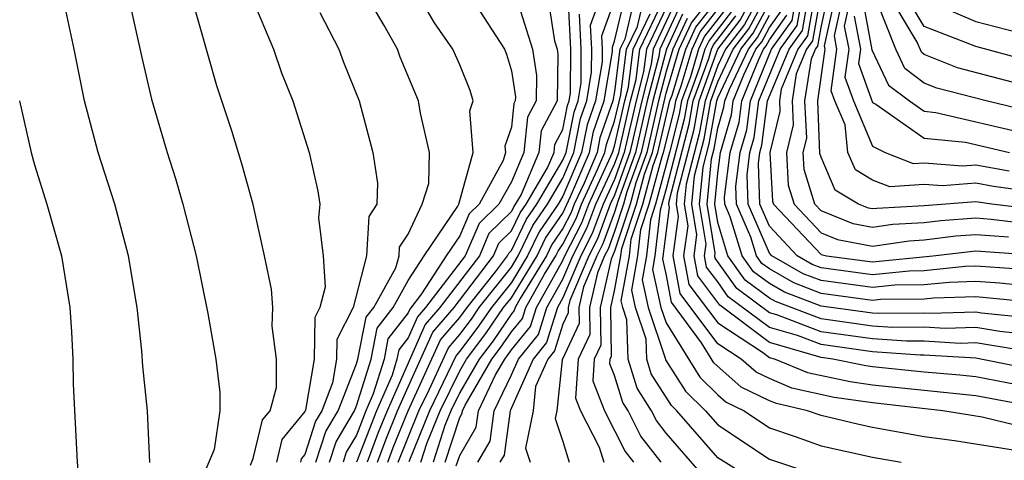
# Model space of a CAD drawing. Units: inches. Extents: x 2580000 to 2583000, y 1491000 to 1494000.
# Drawn here: x 2580830 to 2580868, y 1491349 to 1491366 of the extents above; entities that cross this region are included whole.
import ezdxf

# ---------------------------------------------------------------- set-up
doc = ezdxf.new("R2010")
doc.units = ezdxf.units.IN
doc.header["$MEASUREMENT"] = 0
doc.layers.add('LD25801491_2ft', color=12, linetype='Continuous')

msp = doc.modelspace()

# ---------------------------------------------------------------- linework, layer by layer
at = {"layer": 'LD25801491_2ft'}
for points, elevation in [([(2580829.684, 1491375.684), (2580830.514, 1491375), (2580830.759, 1491374.759), (2580831, 1491374.435), (2580831.9, 1491373), (2580832.277, 1491372.277), (2580832.858, 1491371), (2580833, 1491370.638), (2580833.576, 1491369), (2580833.87, 1491367.87), (2580834.169, 1491367), (2580834.681, 1491364.681), (2580835.062, 1491363.062), (2580835.668, 1491361), (2580835.991, 1491359.991), (2580836.276, 1491359), (2580836.786, 1491357), (2580837.24, 1491354.761), (2580837.543, 1491353), (2580837.703, 1491351.703), (2580837.704, 1491351), (2580837.491, 1491349.491), (2580837, 1491348.331)], 10436), ([(2580834.996, 1491348.996), (2580834.899, 1491351), (2580834.719, 1491352.719), (2580834.682, 1491353.318), (2580834.503, 1491355), (2580834.17, 1491357), (2580833.633, 1491359), (2580832.987, 1491361), (2580832.457, 1491363), (2580832.059, 1491365), (2580831.636, 1491367), (2580831.498, 1491367.498), (2580831.038, 1491369), (2580830.434, 1491370.434), (2580829.721, 1491371.721)], 10434), ([(2580869, 1491364.565), (2580867, 1491365.102), (2580865, 1491365.879), (2580863.836, 1491367.836)], 10534), ([(2580869, 1491363.57), (2580866.287, 1491364.287), (2580865, 1491364.804), (2580864.888, 1491364.888), (2580864.727, 1491365.273), (2580863.44, 1491367.44)], 10532), ([(2580853.054, 1491367.054), (2580852.491, 1491365.509), (2580852.518, 1491365), (2580852.514, 1491364.514), (2580852.262, 1491363), (2580851.934, 1491362.067), (2580851.724, 1491361), (2580851, 1491359.304), (2580850.82, 1491359), (2580850.076, 1491357.924), (2580849.631, 1491357), (2580849, 1491355.971), (2580848.23, 1491355), (2580847.731, 1491354.268), (2580847, 1491353.305), (2580846.86, 1491353.14), (2580845.831, 1491351), (2580845.025, 1491349.025)], 10460), ([(2580838.889, 1491348.889), (2580839, 1491349.151), (2580839.36, 1491350.64), (2580839.658, 1491351), (2580839.895, 1491351.895), (2580839.894, 1491353), (2580839.729, 1491354.271), (2580839.763, 1491355), (2580839.704, 1491355.704), (2580839.435, 1491357), (2580838.991, 1491358.991), (2580838.559, 1491360.559), (2580838.164, 1491361.836), (2580837.788, 1491363), (2580837.583, 1491363.583), (2580836.621, 1491367)], 10438), ([(2580838.947, 1491367), (2580839.789, 1491365), (2580840.092, 1491364.092), (2580840.528, 1491363), (2580841.162, 1491361), (2580841.503, 1491359.503), (2580841.578, 1491359), (2580841.524, 1491358.476), (2580841.706, 1491357), (2580841.791, 1491355.79), (2580841.58, 1491355), (2580841.386, 1491354.615), (2580841.356, 1491353), (2580841.023, 1491351.024), (2580841, 1491350.963), (2580840.11, 1491349.89), (2580839.895, 1491349)], 10440), ([(2580841.428, 1491349), (2580841.808, 1491350.193), (2580842.291, 1491351), (2580843, 1491352.811), (2580843.058, 1491353), (2580843.378, 1491354.622), (2580843.67, 1491355), (2580844.529, 1491356.53), (2580844.652, 1491357), (2580844.67, 1491357.33), (2580845, 1491357.832), (2580845.549, 1491359), (2580845.801, 1491359.801), (2580845.835, 1491361), (2580845.475, 1491362.525), (2580845.404, 1491363), (2580844.696, 1491364.696), (2580844.589, 1491365), (2580844.073, 1491365.927), (2580843.439, 1491367)], 10444), ([(2580841.954, 1491349), (2580842.207, 1491349.793), (2580842.929, 1491351), (2580843, 1491351.182), (2580843.562, 1491353), (2580843.799, 1491354.201), (2580844.415, 1491355), (2580845, 1491356.041), (2580845.62, 1491357), (2580846.929, 1491358.929), (2580846.962, 1491359), (2580847.522, 1491361), (2580847.386, 1491362.614), (2580847.518, 1491363), (2580847.399, 1491363.399), (2580847, 1491364.397), (2580846.739, 1491365), (2580846.025, 1491366.026), (2580845.46, 1491367)], 10446), ([(2580847.443, 1491367), (2580848.734, 1491365), (2580848.81, 1491364.81), (2580849, 1491364.17), (2580849.156, 1491363.156), (2580849.154, 1491363), (2580849.1, 1491362.9), (2580849, 1491361.979), (2580848.752, 1491361.248), (2580848.773, 1491361), (2580848.686, 1491360.686), (2580847.748, 1491359), (2580847.371, 1491358.629), (2580847, 1491357.77), (2580846.478, 1491357), (2580845.522, 1491355.522), (2580845.064, 1491354.936), (2580845, 1491354.792), (2580844.22, 1491353.78), (2580844.066, 1491353), (2580843.648, 1491351.648), (2580843.364, 1491351), (2580843, 1491350.052), (2580842.606, 1491349.394), (2580842.481, 1491349)], 10448), ([(2580849.279, 1491366.72), (2580849.823, 1491365), (2580849.98, 1491363.98), (2580849.966, 1491363), (2580849.63, 1491362.37), (2580849.481, 1491361), (2580849, 1491359.87), (2580848.516, 1491359), (2580847.753, 1491358.247), (2580847.213, 1491357), (2580845.674, 1491355), (2580845.364, 1491354.637), (2580845, 1491353.826), (2580844.641, 1491353.36), (2580844.569, 1491353), (2580844.377, 1491352.377), (2580843.773, 1491351), (2580843.005, 1491349)], 10450), ([(2580850.418, 1491367), (2580850.67, 1491365.33), (2580850.774, 1491365), (2580850.805, 1491364.804), (2580850.778, 1491363), (2580850.16, 1491361.84), (2580850.069, 1491361), (2580849.378, 1491359.379), (2580849.091, 1491358.909), (2580849, 1491358.72), (2580848.134, 1491357.866), (2580847.76, 1491357), (2580846.228, 1491355), (2580845.663, 1491354.337), (2580844.183, 1491351), (2580843.843, 1491350.157), (2580843.407, 1491349)], 10452), ([(2580843.809, 1491349), (2580844.135, 1491349.865), (2580844.592, 1491351), (2580845, 1491351.93), (2580845.962, 1491354.038), (2580846.783, 1491355), (2580848.306, 1491357), (2580848.516, 1491357.484), (2580849, 1491357.962), (2580849.337, 1491358.663), (2580849.57, 1491359), (2580850.402, 1491360.402), (2580850.656, 1491361), (2580850.69, 1491361.31), (2580851, 1491361.892), (2580851.182, 1491362.818), (2580851.246, 1491363), (2580851.295, 1491363.295), (2580851.308, 1491365), (2580851.216, 1491366.784)], 10454), ([(2580844.612, 1491349), (2580845.417, 1491351), (2580845.813, 1491351.812), (2580846.561, 1491353.44), (2580847, 1491353.955), (2580847.451, 1491354.549), (2580847.758, 1491355), (2580849, 1491356.566), (2580849.266, 1491357), (2580849.83, 1491358.171), (2580850.403, 1491359), (2580851, 1491360.006), (2580851.424, 1491361), (2580851.683, 1491362.317), (2580851.923, 1491363), (2580852.108, 1491364.108), (2580852.114, 1491365), (2580852.066, 1491365.934), (2580852.458, 1491367)], 10458), ([(2580845.491, 1491349), (2580845.725, 1491349.725), (2580846.245, 1491351), (2580847, 1491352.549), (2580847.262, 1491353), (2580848.012, 1491353.988), (2580848.702, 1491355), (2580849, 1491355.376), (2580849.996, 1491357), (2580850.322, 1491357.678), (2580851, 1491358.658), (2580851.297, 1491359.297), (2580852.024, 1491361), (2580852.184, 1491361.816), (2580852.601, 1491363), (2580852.92, 1491364.92), (2580852.917, 1491365.084), (2580853, 1491365.311), (2580853.4, 1491367)], 10462), ([(2580853.775, 1491367), (2580853.395, 1491365.395), (2580853.207, 1491365), (2580853, 1491363.365), (2580852.939, 1491363), (2580852.435, 1491361.566), (2580852.323, 1491361), (2580851.82, 1491359.82), (2580851.438, 1491359), (2580851.319, 1491358.68), (2580851, 1491358.056), (2580850.568, 1491357.432), (2580850.36, 1491357), (2580849.346, 1491355.346), (2580849.151, 1491355), (2580849.115, 1491354.885), (2580849, 1491354.746), (2580848.293, 1491353.707), (2580847.755, 1491353), (2580847, 1491351.699), (2580846.659, 1491351), (2580846.425, 1491350.425), (2580845.965, 1491349)], 10464), ([(2580846.439, 1491349), (2580847, 1491350.739), (2580847.096, 1491350.904), (2580847.109, 1491351), (2580847.209, 1491351.209), (2580848.249, 1491353), (2580848.573, 1491353.427), (2580849, 1491354.054), (2580849.427, 1491354.573), (2580849.561, 1491355), (2580850.289, 1491356.288), (2580850.725, 1491357), (2580850.814, 1491357.186), (2580851, 1491357.454), (2580851.523, 1491358.477), (2580851.718, 1491359), (2580852.342, 1491360.343), (2580852.623, 1491361), (2580852.685, 1491361.315), (2580853, 1491362.21), (2580853.242, 1491363.242), (2580853.464, 1491365), (2580853.886, 1491365.886), (2580854.15, 1491367)], 10466), ([(2580847.699, 1491349), (2580848.178, 1491349.822), (2580848.337, 1491351), (2580849, 1491352.387), (2580849.272, 1491353), (2580850.052, 1491353.948), (2580850.382, 1491355), (2580851, 1491356.095), (2580851.384, 1491357), (2580851.931, 1491358.069), (2580852.277, 1491359), (2580853, 1491360.554), (2580853.161, 1491361), (2580853.615, 1491363), (2580853.831, 1491363.831), (2580853.979, 1491365), (2580854.869, 1491366.869)], 10470), ([(2580855.125, 1491366.875), (2580854.236, 1491365), (2580854.125, 1491364.126), (2580853.833, 1491363), (2580853.378, 1491361), (2580853, 1491359.952), (2580852.557, 1491359), (2580852.135, 1491357.866), (2580851.692, 1491357), (2580851, 1491355.367), (2580850.792, 1491355), (2580850.364, 1491353.636), (2580849.841, 1491353), (2580848.951, 1491351), (2580848.718, 1491349.282), (2580848.555, 1491349)], 10472), ([(2580855.296, 1491366.704), (2580854.494, 1491365), (2580854.42, 1491364.42), (2580854.051, 1491363), (2580853.596, 1491361), (2580853, 1491359.351), (2580852.836, 1491359), (2580852.338, 1491357.661), (2580852, 1491357), (2580851.264, 1491355.264), (2580851.204, 1491355), (2580851.208, 1491354.792), (2580851, 1491354.354), (2580850.677, 1491353.324), (2580850.411, 1491353), (2580849.941, 1491351.941), (2580849.843, 1491351), (2580849.55, 1491349.55), (2580849.736, 1491349)], 10474), ([(2580854.805, 1491349), (2580854.018, 1491350.018), (2580853.528, 1491351), (2580853.322, 1491351.323), (2580853, 1491352.369), (2580852.821, 1491352.821), (2580852.833, 1491353), (2580852.887, 1491353.113), (2580852.854, 1491355), (2580853, 1491355.639), (2580853.249, 1491357), (2580853.279, 1491357.279), (2580853.848, 1491359), (2580854.162, 1491360.162), (2580854.465, 1491361), (2580855, 1491363.297), (2580855.507, 1491365), (2580855.978, 1491366.022), (2580856.752, 1491367)], 10482), ([(2580856.455, 1491348.455), (2580855, 1491350.128), (2580854.62, 1491350.619), (2580854.43, 1491351), (2580853.873, 1491351.873), (2580853.526, 1491353), (2580853.48, 1491354.52), (2580853.319, 1491355), (2580853.26, 1491355.26), (2580853.578, 1491357), (2580853.65, 1491357.65), (2580854.096, 1491359), (2580854.502, 1491360.502), (2580854.682, 1491361), (2580855.146, 1491363), (2580855.229, 1491363.229), (2580855.756, 1491365), (2580856.148, 1491365.851), (2580857.048, 1491367)], 10484), ([(2580859, 1491347.921), (2580857, 1491349.178), (2580855.409, 1491351), (2580855.202, 1491351.202), (2580854.424, 1491352.424), (2580854.246, 1491353), (2580854.223, 1491353.777), (2580853.812, 1491355), (2580853.663, 1491355.663), (2580853.907, 1491357), (2580854.021, 1491358.02), (2580854.344, 1491359), (2580854.842, 1491360.842), (2580854.899, 1491361), (2580855.317, 1491362.683), (2580855.373, 1491363), (2580855.584, 1491363.584), (2580856.005, 1491365), (2580856.319, 1491365.681), (2580857.199, 1491366.801)], 10486), ([(2580869, 1491350.317), (2580867.249, 1491350.751), (2580865.719, 1491351), (2580863, 1491351.3), (2580861.514, 1491351.514), (2580859.874, 1491351.874), (2580859, 1491352.242), (2580858.487, 1491352.487), (2580857.901, 1491353), (2580857, 1491353.589), (2580855.542, 1491355.542), (2580855.275, 1491357), (2580855.48, 1491358.519), (2580855.402, 1491359), (2580855.445, 1491359.445), (2580856.087, 1491361.912), (2580856.279, 1491363), (2580857.002, 1491365), (2580857.868, 1491366.132), (2580858.335, 1491367)], 10494), ([(2580858.592, 1491367), (2580858.036, 1491365.964), (2580857.298, 1491365), (2580857, 1491364.368), (2580856.505, 1491363), (2580856.28, 1491361.72), (2580855.773, 1491359.773), (2580855.698, 1491359), (2580855.835, 1491358.165), (2580855.677, 1491357), (2580855.882, 1491355.882), (2580857, 1491354.398), (2580858.736, 1491353.264), (2580859, 1491353.065), (2580859.229, 1491353), (2580860.475, 1491352.475), (2580862.126, 1491352.126), (2580863, 1491352), (2580867, 1491351.586), (2580869, 1491351.212)], 10496), ([(2580869, 1491351.926), (2580867, 1491352.312), (2580866.379, 1491352.38), (2580865, 1491352.493), (2580863, 1491352.701), (2580862.738, 1491352.739), (2580861.457, 1491353), (2580861, 1491353.063), (2580859, 1491353.642), (2580857.083, 1491355.083), (2580856.222, 1491356.222), (2580856.08, 1491357), (2580856.189, 1491357.81), (2580855.995, 1491359), (2580856.102, 1491360.101), (2580856.473, 1491361.527), (2580856.732, 1491363), (2580857, 1491363.742), (2580857.593, 1491365), (2580858.203, 1491365.797), (2580858.85, 1491367)], 10498), ([(2580869, 1491352.64), (2580867, 1491353.031), (2580865, 1491353.154), (2580864.848, 1491353.153), (2580863, 1491353.285), (2580861, 1491353.56), (2580860.092, 1491353.908), (2580859, 1491354.219), (2580857.408, 1491355.408), (2580857, 1491355.988), (2580856.563, 1491356.562), (2580856.482, 1491357), (2580856.544, 1491357.456), (2580856.291, 1491359), (2580856.43, 1491360.429), (2580856.665, 1491361.335), (2580856.958, 1491363), (2580857, 1491363.115), (2580857.889, 1491365), (2580858.37, 1491365.63), (2580859, 1491366.801)], 10500), ([(2580869, 1491355.218), (2580867, 1491355.41), (2580865.362, 1491355.362), (2580865, 1491355.324), (2580863.304, 1491355.304), (2580863, 1491355.273), (2580861, 1491355.545), (2580859.947, 1491355.947), (2580859, 1491356.491), (2580858.707, 1491356.707), (2580858.501, 1491357), (2580858.281, 1491357.719), (2580857.729, 1491359), (2580857.7, 1491359.7), (2580857.862, 1491361), (2580858.123, 1491361.878), (2580858.265, 1491363), (2580859.081, 1491365), (2580859.879, 1491366.121), (2580860.033, 1491367)], 10508), ([(2580869, 1491355.827), (2580867.936, 1491355.936), (2580867, 1491356.003), (2580865.972, 1491355.972), (2580865, 1491355.871), (2580863.858, 1491355.858), (2580863, 1491355.77), (2580861, 1491356.039), (2580860.305, 1491356.304), (2580859.096, 1491357), (2580859, 1491357.102), (2580858.182, 1491359), (2580858.136, 1491360.136), (2580858.244, 1491361), (2580858.416, 1491361.583), (2580858.596, 1491363), (2580859.422, 1491365), (2580860.078, 1491365.922), (2580860.267, 1491367)], 10510), ([(2580868.489, 1491356.489), (2580867, 1491356.595), (2580866.583, 1491356.583), (2580865, 1491356.419), (2580864.412, 1491356.411), (2580863, 1491356.267), (2580861, 1491356.533), (2580860.662, 1491356.662), (2580860.075, 1491357), (2580859, 1491358.153), (2580858.635, 1491359), (2580858.572, 1491360.572), (2580858.625, 1491361), (2580858.711, 1491361.289), (2580858.928, 1491363), (2580859.762, 1491365), (2580860.277, 1491365.723), (2580860.5, 1491367)], 10512), ([(2580860.734, 1491367), (2580860.476, 1491365.524), (2580860.103, 1491365), (2580859.458, 1491363.458), (2580859.387, 1491363), (2580859.406, 1491362.594), (2580859.011, 1491361), (2580859.119, 1491359.118), (2580859.155, 1491359), (2580861, 1491357.048), (2580861.21, 1491357), (2580863, 1491356.764), (2580865.33, 1491357), (2580867, 1491357.198), (2580869, 1491357.045)], 10514), ([(2580860.968, 1491367), (2580860.675, 1491365.325), (2580860.443, 1491365), (2580860.043, 1491364.043), (2580859.882, 1491363), (2580859.925, 1491362.074), (2580859.659, 1491361), (2580859.732, 1491359.732), (2580859.956, 1491359), (2580861, 1491357.895), (2580861.637, 1491357.637), (2580863, 1491357.377), (2580864.414, 1491357.586), (2580865, 1491357.618), (2580866.228, 1491357.772), (2580867, 1491357.825), (2580868.271, 1491357.729)], 10516), ([(2580869, 1491358.239), (2580867.593, 1491358.407), (2580867, 1491358.452), (2580865.642, 1491358.358), (2580865, 1491358.277), (2580863.788, 1491358.212), (2580863, 1491358.095), (2580862.24, 1491358.24), (2580861, 1491358.743), (2580860.758, 1491359), (2580860.345, 1491360.345), (2580860.307, 1491361), (2580860.445, 1491361.555), (2580860.377, 1491363), (2580860.629, 1491364.629), (2580860.784, 1491365), (2580860.874, 1491365.126), (2580861, 1491365.846), (2580861.256, 1491367)], 10518), ([(2580869, 1491358.835), (2580867.623, 1491359), (2580867, 1491359.09), (2580865, 1491358.937), (2580863.162, 1491358.838), (2580863, 1491358.814), (2580862.843, 1491358.844), (2580862.458, 1491359), (2580861.547, 1491359.547), (2580861, 1491360.821), (2580860.958, 1491360.958), (2580860.872, 1491363), (2580861.166, 1491365), (2580861.139, 1491365.139), (2580861.552, 1491367)], 10520), ([(2580869, 1491359.498), (2580867.681, 1491359.681), (2580867, 1491359.808), (2580865.706, 1491359.705), (2580865, 1491359.763), (2580863.671, 1491359.671), (2580863, 1491359.93), (2580862.332, 1491360.332), (2580862.045, 1491361), (2580861.931, 1491362.07), (2580861.534, 1491363), (2580861.391, 1491363.391), (2580861.619, 1491365), (2580861.52, 1491365.52), (2580861.848, 1491367)], 10522), ([(2580862.144, 1491367), (2580861.9, 1491365.9), (2580862.072, 1491365), (2580861.919, 1491363.919), (2580862.254, 1491363), (2580863, 1491361.251), (2580863.483, 1491361), (2580864.577, 1491360.577), (2580865, 1491360.606), (2580866.486, 1491360.486), (2580867, 1491360.527), (2580868.286, 1491360.286)], 10524), ([(2580862.661, 1491366.661), (2580862.975, 1491364.975), (2580863.614, 1491363.614), (2580864.43, 1491363), (2580865, 1491362.599), (2580865.445, 1491362.555), (2580869, 1491361.73)], 10528), ([(2580869, 1491362.619), (2580867.397, 1491363), (2580865.491, 1491363.49), (2580865, 1491363.688), (2580864.251, 1491364.251), (2580863.895, 1491365), (2580863.17, 1491366.83)], 10530), ([(2580865, 1491366.945), (2580867, 1491366.079), (2580869, 1491365.564)], 10536), ([(2580841.576, 1491366.424), (2580842.319, 1491365), (2580842.499, 1491364.499), (2580843.098, 1491363), (2580843.636, 1491361), (2580843.812, 1491359.812), (2580843.789, 1491359), (2580843.476, 1491358.524), (2580843.392, 1491357), (2580842.87, 1491355), (2580842.242, 1491353.758), (2580842.229, 1491353), (2580842.073, 1491352.073), (2580841.652, 1491351), (2580841.408, 1491350.592), (2580841, 1491349.309), (2580840.86, 1491349.14), (2580840.826, 1491349)], 10442), ([(2580844.211, 1491349), (2580844.427, 1491349.573), (2580845.002, 1491351), (2580846.261, 1491353.739), (2580847, 1491354.605), (2580847.287, 1491355), (2580848.385, 1491356.385), (2580848.853, 1491357), (2580848.897, 1491357.103), (2580849, 1491357.204), (2580849.584, 1491358.417), (2580849.987, 1491359), (2580851, 1491360.708), (2580851.125, 1491361), (2580851.433, 1491362.568), (2580851.584, 1491363), (2580851.701, 1491363.701), (2580851.711, 1491365), (2580851.641, 1491366.359)], 10456), ([(2580846.86, 1491348.861), (2580847, 1491349.27), (2580847.637, 1491350.363), (2580847.723, 1491351), (2580848.385, 1491352.386), (2580848.742, 1491353), (2580849, 1491353.362), (2580849.739, 1491354.261), (2580849.972, 1491355), (2580851, 1491356.822), (2580851.076, 1491357), (2580851.727, 1491358.273), (2580851.998, 1491359), (2580852.923, 1491361), (2580853, 1491361.248), (2580853.397, 1491363), (2580853.536, 1491363.536), (2580853.722, 1491365), (2580854.378, 1491366.378)], 10468), ([(2580855.466, 1491366.534), (2580854.751, 1491365), (2580854.715, 1491364.715), (2580854.269, 1491363), (2580853.813, 1491361), (2580853.141, 1491359.141), (2580853, 1491358.688), (2580852.542, 1491357.458), (2580852.308, 1491357), (2580851.799, 1491355.799), (2580851.616, 1491355), (2580851.627, 1491354.373), (2580850.964, 1491352.964), (2580850.759, 1491351), (2580850.698, 1491350.698), (2580851, 1491349.803), (2580851.238, 1491349)], 10476), ([(2580855.637, 1491366.363), (2580855.008, 1491365), (2580854.487, 1491363), (2580854.03, 1491361), (2580853.481, 1491359.482), (2580853.351, 1491359), (2580853, 1491357.936), (2580852.746, 1491357.254), (2580852.616, 1491357), (2580852.334, 1491356.334), (2580852.029, 1491355), (2580852.047, 1491353.953), (2580851.596, 1491353), (2580851.49, 1491351.49), (2580851.685, 1491351), (2580852.409, 1491349.591), (2580852.584, 1491349)], 10478), ([(2580857.366, 1491366.634), (2580856.49, 1491365.51), (2580856.254, 1491365), (2580855.939, 1491363.939), (2580855.599, 1491363), (2580855.51, 1491362.49), (2580855.129, 1491361), (2580854.592, 1491359), (2580854.391, 1491358.391), (2580854.237, 1491357), (2580854.066, 1491356.066), (2580854.306, 1491355), (2580854.965, 1491353.034), (2580854.974, 1491352.974), (2580855.751, 1491351.752), (2580856.522, 1491351), (2580857, 1491350.452), (2580859, 1491349.121), (2580860.593, 1491348.594)], 10488), ([(2580857.534, 1491366.467), (2580856.66, 1491365.34), (2580856.503, 1491365), (2580856.293, 1491364.293), (2580855.826, 1491363), (2580855.702, 1491362.298), (2580855, 1491359.591), (2580854.761, 1491358.762), (2580854.566, 1491357), (2580854.469, 1491356.469), (2580854.799, 1491355), (2580855, 1491354.402), (2580856.301, 1491352.301), (2580857, 1491351.619), (2580857.33, 1491351.33), (2580858.022, 1491351), (2580859, 1491350.337), (2580859.997, 1491350.003), (2580861, 1491349.642), (2580863, 1491349.194), (2580864.104, 1491349)], 10490), ([(2580868.541, 1491349.459), (2580866.173, 1491349.827), (2580865, 1491349.983), (2580863, 1491350.343), (2580862.46, 1491350.46), (2580861, 1491350.812), (2580860.477, 1491351), (2580859.273, 1491351.273), (2580859, 1491351.388), (2580857.908, 1491351.908), (2580856.85, 1491352.85), (2580856.37, 1491353.63), (2580855.202, 1491355.202), (2580855, 1491356.303), (2580854.872, 1491356.872), (2580855.126, 1491358.874), (2580855.105, 1491359), (2580855.117, 1491359.117), (2580855.895, 1491362.105), (2580856.052, 1491363), (2580856.648, 1491364.648), (2580856.753, 1491365), (2580856.831, 1491365.169), (2580857.701, 1491366.299)], 10492), ([(2580868.646, 1491353.354), (2580867, 1491353.626), (2580866.392, 1491353.608), (2580865, 1491353.696), (2580864.312, 1491353.688), (2580863, 1491353.782), (2580861, 1491354.057), (2580859.285, 1491354.715), (2580859, 1491354.796), (2580857.733, 1491355.733), (2580856.902, 1491356.903), (2580856.885, 1491357), (2580856.898, 1491357.101), (2580856.587, 1491359), (2580856.758, 1491360.758), (2580856.858, 1491361.142), (2580857, 1491361.95), (2580857.24, 1491362.76), (2580857.271, 1491363), (2580857.456, 1491363.456), (2580858.184, 1491365), (2580858.538, 1491365.462), (2580859, 1491366.322)], 10502), ([(2580869, 1491353.953), (2580867.933, 1491354.067), (2580867, 1491354.222), (2580865.814, 1491354.186), (2580865, 1491354.238), (2580863.777, 1491354.223), (2580863, 1491354.279), (2580861, 1491354.554), (2580859.231, 1491355.231), (2580859, 1491355.364), (2580858.058, 1491356.057), (2580857.395, 1491357), (2580857, 1491358.29), (2580856.884, 1491359), (2580857, 1491360.199), (2580857.1, 1491361), (2580857.534, 1491362.466), (2580857.602, 1491363), (2580858.015, 1491364.015), (2580858.479, 1491365), (2580858.705, 1491365.295), (2580859, 1491365.844), (2580859.481, 1491366.519)], 10504), ([(2580869, 1491354.591), (2580867.219, 1491354.781), (2580867, 1491354.817), (2580865.236, 1491354.764), (2580865, 1491354.779), (2580863.241, 1491354.759), (2580863, 1491354.776), (2580861, 1491355.051), (2580859.589, 1491355.589), (2580859, 1491355.928), (2580858.382, 1491356.382), (2580857.948, 1491357), (2580857.484, 1491358.516), (2580857.275, 1491359), (2580857.265, 1491359.265), (2580857.481, 1491361), (2580857.828, 1491362.172), (2580857.933, 1491363), (2580858.574, 1491364.574), (2580858.775, 1491365), (2580858.873, 1491365.128), (2580859, 1491365.365), (2580859.68, 1491366.32)], 10506), ([(2580862.281, 1491366.281), (2580862.525, 1491365), (2580862.447, 1491364.447), (2580863, 1491362.938), (2580863.128, 1491362.872), (2580865, 1491361.556), (2580866.604, 1491361.396), (2580868.31, 1491361)], 10526), ([(2580855.808, 1491366.193), (2580855.257, 1491365), (2580855, 1491364.135), (2580854.705, 1491363), (2580854.248, 1491361), (2580853.822, 1491359.822), (2580853.599, 1491359), (2580853, 1491357.185), (2580852.869, 1491356.868), (2580852.441, 1491355), (2580852.467, 1491353.533), (2580852.215, 1491353), (2580852.155, 1491352.156), (2580852.615, 1491351), (2580853.416, 1491349.416), (2580853.738, 1491349)], 10480), ([(2580829.94, 1491363), (2580830.395, 1491361), (2580830.526, 1491360.527), (2580831.001, 1491359), (2580831.571, 1491357), (2580831.887, 1491355), (2580831.951, 1491354.049), (2580832.002, 1491353), (2580832.021, 1491352.021), (2580832.181, 1491349), (2580832.239, 1491348.239), (2580832.389, 1491345.611), (2580832.494, 1491344.494), (2580832.601, 1491343), (2580832.542, 1491341.458), (2580832.552, 1491341), (2580832.504, 1491340.504), (2580832.205, 1491339), (2580831.879, 1491338.121), (2580831.664, 1491337), (2580830.959, 1491335), (2580829.811, 1491333)], 10432)]:
    msp.add_lwpolyline(points, dxfattribs=dict(at, elevation=elevation))

doc.saveas('drawing.dxf')
